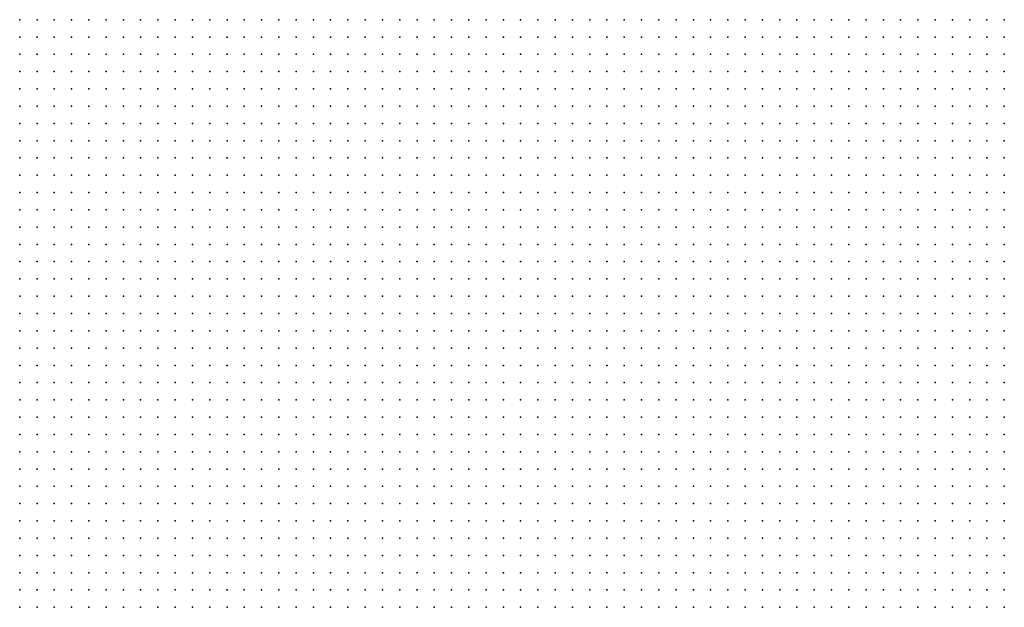
# Model space of a CAD drawing. Units: inches. Extents: x -1.33 to 1.33, y -1.17 to 1.17.
# Drawn here: x -0.12 to 0, y -0.01 to 0.06 of the extents above; entities that cross this region are included whole.
import ezdxf

# ---------------------------------------------------------------- set-up
doc = ezdxf.new("R2010")
doc.units = ezdxf.units.IN
doc.header["$MEASUREMENT"] = 0
doc.header["$PDMODE"] = 32
doc.header["$PDSIZE"] = 1e-05
for name, color, linetype in [('layer10', 10, 'Continuous'), ('layer11', 11, 'Continuous'), ('layer12', 12, 'Continuous'), ('layer13', 13, 'Continuous'), ('layer14', 14, 'Continuous'), ('layer15', 15, 'Continuous'), ('layer16', 16, 'Continuous'), ('layer17', 17, 'Continuous'), ('layer18', 18, 'Continuous'), ('layer19', 19, 'Continuous'), ('layer20', 20, 'Continuous'), ('layer21', 21, 'Continuous'), ('layer22', 22, 'Continuous'), ('layer23', 23, 'Continuous'), ('layer24', 24, 'Continuous'), ('layer25', 25, 'Continuous'), ('layer26', 26, 'Continuous'), ('layer28', 28, 'Continuous'), ('layer6', 6, 'Continuous'), ('layer7', 7, 'Continuous'), ('layer8', 8, 'Continuous'), ('layer9', 9, 'Continuous')]:
    doc.layers.add(name, color=color, linetype=linetype)

msp = doc.modelspace()

# ---------------------------------------------------------------- linework, layer by layer
at = {"layer": 'layer10', "color": 10}
for p in [(-0.0021, 0.0524), (-0.0021, 0.0504), (-0.0041, 0.0484), (-0.0021, 0.0484), (-0.0041, 0.0464), (-0.0021, 0.0464), (-0.0061, 0.0444), (-0.0041, 0.0444), (-0.0021, 0.0444), (-0.0061, 0.0424), (-0.0041, 0.0424), (-0.0021, 0.0424), (-0.0081, 0.0404), (-0.0061, 0.0404), (-0.0041, 0.0404), (-0.0021, 0.0404), (-0.0081, 0.0384), (-0.0061, 0.0384), (-0.0041, 0.0384), (-0.0021, 0.0384), (-0.0101, 0.0364), (-0.0081, 0.0364), (-0.0061, 0.0364), (-0.0041, 0.0364), (-0.0021, 0.0364), (-0.0101, 0.0344), (-0.0081, 0.0344), (-0.0061, 0.0344), (-0.0041, 0.0344), (-0.0021, 0.0344), (-0.0121, 0.0324), (-0.0101, 0.0324), (-0.0081, 0.0324), (-0.0061, 0.0324), (-0.0041, 0.0324), (-0.0021, 0.0324), (-0.0121, 0.0304), (-0.0101, 0.0304), (-0.0081, 0.0304), (-0.0061, 0.0304), (-0.0041, 0.0304), (-0.0021, 0.0304), (-0.0141, 0.0284), (-0.0121, 0.0284), (-0.0101, 0.0284), (-0.0081, 0.0284), (-0.0061, 0.0284), (-0.0041, 0.0284), (-0.0021, 0.0284), (-0.0161, 0.0264), (-0.0141, 0.0264), (-0.0121, 0.0264), (-0.0101, 0.0264), (-0.0081, 0.0264), (-0.0061, 0.0264), (-0.0041, 0.0264), (-0.0021, 0.0264), (-0.0161, 0.0244), (-0.0141, 0.0244), (-0.0121, 0.0244), (-0.0101, 0.0244), (-0.0081, 0.0244), (-0.0061, 0.0244), (-0.0041, 0.0244), (-0.0021, 0.0244), (-0.0181, 0.0224), (-0.0161, 0.0224), (-0.0141, 0.0224), (-0.0121, 0.0224), (-0.0101, 0.0224), (-0.0081, 0.0224), (-0.0061, 0.0224), (-0.0041, 0.0224), (-0.0021, 0.0224), (-0.0201, 0.0204), (-0.0181, 0.0204), (-0.0161, 0.0204), (-0.0141, 0.0204), (-0.0121, 0.0204), (-0.0101, 0.0204), (-0.0081, 0.0204), (-0.0061, 0.0204), (-0.0041, 0.0204), (-0.0021, 0.0204), (-0.0201, 0.0184), (-0.0181, 0.0184), (-0.0161, 0.0184), (-0.0141, 0.0184), (-0.0121, 0.0184), (-0.0101, 0.0184), (-0.0081, 0.0184), (-0.0061, 0.0184), (-0.0041, 0.0184), (-0.0221, 0.0164), (-0.0201, 0.0164), (-0.0181, 0.0164), (-0.0161, 0.0164), (-0.0141, 0.0164), (-0.0121, 0.0164), (-0.0101, 0.0164), (-0.0081, 0.0164), (-0.0061, 0.0164), (-0.0241, 0.0144), (-0.0221, 0.0144), (-0.0201, 0.0144), (-0.0181, 0.0144), (-0.0161, 0.0144), (-0.0141, 0.0144), (-0.0121, 0.0144), (-0.0101, 0.0144), (-0.0081, 0.0144), (-0.0261, 0.0124), (-0.0241, 0.0124), (-0.0221, 0.0124), (-0.0201, 0.0124), (-0.0181, 0.0124), (-0.0161, 0.0124), (-0.0141, 0.0124), (-0.0121, 0.0124), (-0.0281, 0.0104), (-0.0261, 0.0104), (-0.0241, 0.0104), (-0.0221, 0.0104), (-0.0201, 0.0104), (-0.0321, 0.0084), (-0.0301, 0.0084), (-0.0281, 0.0084), (-0.0261, 0.0084), (-0.0341, 0.0064), (-0.0321, 0.0064), (-0.0361, 0.0044), (-0.0341, 0.0044), (-0.0381, 0.0024), (-0.0361, 0.0024), (-0.0401, 0.0004), (-0.0381, 0.0004), (-0.0361, 0.0004), (-0.0421, -0.0016), (-0.0401, -0.0016), (-0.0381, -0.0016), (-0.0441, -0.0036), (-0.0421, -0.0036), (-0.0401, -0.0036), (-0.0381, -0.0036), (-0.0461, -0.0056), (-0.0441, -0.0056), (-0.0421, -0.0056), (-0.0401, -0.0056), (-0.0481, -0.0076), (-0.0461, -0.0076), (-0.0441, -0.0076), (-0.0421, -0.0076), (-0.0401, -0.0076), (-0.0521, -0.0096), (-0.0501, -0.0096), (-0.0481, -0.0096), (-0.0461, -0.0096), (-0.0441, -0.0096), (-0.0421, -0.0096), (-0.0541, -0.0116), (-0.0521, -0.0116), (-0.0501, -0.0116), (-0.0481, -0.0116), (-0.0461, -0.0116), (-0.0441, -0.0116), (-0.0421, -0.0116)]:
    msp.add_point(p, dxfattribs=at)
at = {"layer": 'layer11', "color": 11}
for p in [(-0.0021, 0.0184), (-0.0041, 0.0164), (-0.0021, 0.0164), (-0.0061, 0.0144), (-0.0041, 0.0144), (-0.0021, 0.0144), (-0.0101, 0.0124), (-0.0081, 0.0124), (-0.0061, 0.0124), (-0.0041, 0.0124), (-0.0181, 0.0104), (-0.0161, 0.0104), (-0.0141, 0.0104), (-0.0121, 0.0104), (-0.0101, 0.0104), (-0.0081, 0.0104), (-0.0061, 0.0104), (-0.0241, 0.0084), (-0.0221, 0.0084), (-0.0201, 0.0084), (-0.0181, 0.0084), (-0.0161, 0.0084), (-0.0141, 0.0084), (-0.0121, 0.0084), (-0.0301, 0.0064), (-0.0281, 0.0064), (-0.0261, 0.0064), (-0.0241, 0.0064), (-0.0221, 0.0064), (-0.0201, 0.0064), (-0.0181, 0.0064), (-0.0321, 0.0044), (-0.0301, 0.0044), (-0.0281, 0.0044), (-0.0261, 0.0044), (-0.0241, 0.0044), (-0.0341, 0.0024), (-0.0361, -0.0016), (-0.0361, -0.0036), (-0.0381, -0.0056), (-0.0361, -0.0056), (-0.0381, -0.0076), (-0.0361, -0.0076), (-0.0341, -0.0076), (-0.0401, -0.0096), (-0.0381, -0.0096), (-0.0361, -0.0096), (-0.0341, -0.0096), (-0.0401, -0.0116), (-0.0381, -0.0116), (-0.0361, -0.0116), (-0.0341, -0.0116)]:
    msp.add_point(p, dxfattribs=at)
at = {"layer": 'layer12', "color": 12}
for p in [(-0.0021, 0.0124), (-0.0041, 0.0104), (-0.0021, 0.0104), (-0.0101, 0.0084), (-0.0081, 0.0084), (-0.0061, 0.0084), (-0.0041, 0.0084), (-0.0021, 0.0084), (-0.0161, 0.0064), (-0.0141, 0.0064), (-0.0221, 0.0044), (-0.0201, 0.0044), (-0.0181, 0.0044), (-0.0161, 0.0044), (-0.0321, 0.0024), (-0.0261, 0.0024), (-0.0241, 0.0024), (-0.0221, 0.0024), (-0.0201, 0.0024), (-0.0181, 0.0024), (-0.0241, 0.0004), (-0.0221, 0.0004), (-0.0341, -0.0016), (-0.0341, -0.0036), (-0.0321, -0.0036), (-0.0341, -0.0056), (-0.0321, -0.0056), (-0.0321, -0.0076), (-0.0301, -0.0076), (-0.0021, -0.0076), (-0.0321, -0.0096), (-0.0301, -0.0096), (-0.0041, -0.0096), (-0.0021, -0.0096), (-0.0321, -0.0116), (-0.0061, -0.0116), (-0.0041, -0.0116), (-0.0021, -0.0116)]:
    msp.add_point(p, dxfattribs=at)
at = {"layer": 'layer13', "color": 13}
for p in [(-0.0101, 0.0064), (-0.0081, 0.0064), (-0.0061, 0.0064), (-0.0041, 0.0064), (-0.0021, 0.0064), (-0.0141, 0.0044), (-0.0281, 0.0024), (-0.0161, 0.0024), (-0.0261, 0.0004), (-0.0201, 0.0004), (-0.0181, 0.0004), (-0.0161, 0.0004), (-0.0321, -0.0016), (-0.0301, -0.0036), (-0.0301, -0.0056), (-0.0021, -0.0056), (-0.0081, -0.0076), (-0.0061, -0.0076), (-0.0041, -0.0076), (-0.0281, -0.0096), (-0.0101, -0.0096), (-0.0081, -0.0096), (-0.0061, -0.0096), (-0.0301, -0.0116), (-0.0281, -0.0116), (-0.0121, -0.0116), (-0.0101, -0.0116), (-0.0081, -0.0116)]:
    msp.add_point(p, dxfattribs=at)
at = {"layer": 'layer14', "color": 14}
for p in [(-0.0121, 0.0064), (-0.0081, 0.0044), (-0.0061, 0.0044), (-0.0021, 0.0044), (-0.0141, 0.0024), (-0.0341, 0.0004), (-0.0141, 0.0004), (-0.0241, -0.0016), (-0.0221, -0.0016), (-0.0201, -0.0016), (-0.0181, -0.0016), (-0.0161, -0.0016), (-0.0041, -0.0036), (-0.0021, -0.0036), (-0.0061, -0.0056), (-0.0041, -0.0056), (-0.0281, -0.0076), (-0.0101, -0.0076), (-0.0261, -0.0096), (-0.0121, -0.0096), (-0.0261, -0.0116), (-0.0141, -0.0116)]:
    msp.add_point(p, dxfattribs=at)
at = {"layer": 'layer15', "color": 15}
for p in [(-0.0101, 0.0044), (-0.0301, 0.0024), (-0.0281, 0.0004), (-0.0301, -0.0016), (-0.0141, -0.0016), (-0.0041, -0.0016), (-0.0281, -0.0036), (-0.0241, -0.0036), (-0.0221, -0.0036), (-0.0201, -0.0036), (-0.0061, -0.0036), (-0.0281, -0.0056), (-0.0081, -0.0056), (-0.0141, -0.0076), (-0.0121, -0.0076), (-0.0241, -0.0096), (-0.0161, -0.0096), (-0.0141, -0.0096), (-0.0241, -0.0116), (-0.0161, -0.0116)]:
    msp.add_point(p, dxfattribs=at)
at = {"layer": 'layer16', "color": 16}
for p in [(-0.0041, 0.0044), (-0.0121, 0.0024), (-0.0081, 0.0024), (-0.0061, 0.0024), (-0.0121, 0.0004), (-0.0121, -0.0016), (-0.0061, -0.0016), (-0.0021, -0.0016), (-0.0081, -0.0036), (-0.0221, -0.0056), (-0.0201, -0.0056), (-0.0261, -0.0076), (-0.0161, -0.0076), (-0.0221, -0.0116)]:
    msp.add_point(p, dxfattribs=at)
at = {"layer": 'layer17', "color": 17}
for p in [(-0.0121, 0.0044), (-0.0021, 0.0024), (-0.0281, -0.0016), (-0.0081, -0.0016), (-0.0161, -0.0036), (-0.0141, -0.0036), (-0.0141, -0.0056), (-0.0241, -0.0076), (-0.0181, -0.0096)]:
    msp.add_point(p, dxfattribs=at)
at = {"layer": 'layer18', "color": 18}
for p in [(-0.0101, 0.0024), (-0.0021, 0.0004), (-0.0261, -0.0036), (-0.0181, -0.0036), (-0.0101, -0.0036), (-0.0121, -0.0056), (-0.0181, -0.0076), (-0.0221, -0.0096), (-0.0181, -0.0116)]:
    msp.add_point(p, dxfattribs=at)
at = {"layer": 'layer19', "color": 19}
for p in [(-0.0041, 0.0004), (-0.0121, -0.0036), (-0.0181, -0.0056), (-0.0161, -0.0056)]:
    msp.add_point(p, dxfattribs=at)
at = {"layer": 'layer20', "color": 20}
msp.add_point((-0.0301, 0.0004), dxfattribs=at)
at = {"layer": 'layer21', "color": 21}
for p in [(-0.0321, 0.0004), (-0.0101, -0.0016)]:
    msp.add_point(p, dxfattribs=at)
at = {"layer": 'layer22', "color": 22}
for p in [(-0.0041, 0.0024), (-0.0101, -0.0056), (-0.0201, -0.0076), (-0.0201, -0.0116)]:
    msp.add_point(p, dxfattribs=at)
at = {"layer": 'layer23', "color": 23}
for p in [(-0.0101, 0.0004), (-0.0081, 0.0004), (-0.0201, -0.0096)]:
    msp.add_point(p, dxfattribs=at)
at = {"layer": 'layer24', "color": 24}
for p in [(-0.0061, 0.0004), (-0.0221, -0.0076)]:
    msp.add_point(p, dxfattribs=at)
at = {"layer": 'layer25', "color": 25}
msp.add_point((-0.0261, -0.0016), dxfattribs=at)
at = {"layer": 'layer26', "color": 26}
msp.add_point((-0.0241, -0.0056), dxfattribs=at)
at = {"layer": 'layer28', "color": 28}
msp.add_point((-0.0261, -0.0056), dxfattribs=at)
at = {"layer": 'layer6', "color": 6}
for p in [(-0.1161, 0.0564), (-0.1141, 0.0564), (-0.1121, 0.0564), (-0.1101, 0.0564), (-0.1081, 0.0564), (-0.1061, 0.0564), (-0.1041, 0.0564), (-0.1021, 0.0564), (-0.1001, 0.0564), (-0.0981, 0.0564), (-0.0961, 0.0564), (-0.0941, 0.0564), (-0.0921, 0.0564), (-0.0901, 0.0564), (-0.0881, 0.0564), (-0.0861, 0.0564), (-0.0841, 0.0564), (-0.1161, 0.0544), (-0.1141, 0.0544), (-0.1121, 0.0544), (-0.1101, 0.0544), (-0.1081, 0.0544), (-0.1061, 0.0544), (-0.1041, 0.0544), (-0.1021, 0.0544), (-0.1001, 0.0544), (-0.0981, 0.0544), (-0.0961, 0.0544), (-0.0941, 0.0544), (-0.0921, 0.0544), (-0.0901, 0.0544), (-0.0881, 0.0544), (-0.0861, 0.0544), (-0.0841, 0.0544), (-0.1161, 0.0524), (-0.1141, 0.0524), (-0.1121, 0.0524), (-0.1101, 0.0524), (-0.1081, 0.0524), (-0.1061, 0.0524), (-0.1041, 0.0524), (-0.1021, 0.0524), (-0.1001, 0.0524), (-0.0981, 0.0524), (-0.0961, 0.0524), (-0.0941, 0.0524), (-0.0921, 0.0524), (-0.0901, 0.0524), (-0.0881, 0.0524), (-0.0861, 0.0524), (-0.0841, 0.0524), (-0.1161, 0.0504), (-0.1141, 0.0504), (-0.1121, 0.0504), (-0.1101, 0.0504), (-0.1081, 0.0504), (-0.1061, 0.0504), (-0.1041, 0.0504), (-0.1021, 0.0504), (-0.1001, 0.0504), (-0.0981, 0.0504), (-0.0961, 0.0504), (-0.0941, 0.0504), (-0.0921, 0.0504), (-0.0901, 0.0504), (-0.0881, 0.0504), (-0.0861, 0.0504), (-0.0841, 0.0504), (-0.1161, 0.0484), (-0.1141, 0.0484), (-0.1121, 0.0484), (-0.1101, 0.0484), (-0.1081, 0.0484), (-0.1061, 0.0484), (-0.1041, 0.0484), (-0.1021, 0.0484), (-0.1001, 0.0484), (-0.0981, 0.0484), (-0.0961, 0.0484), (-0.0941, 0.0484), (-0.0921, 0.0484), (-0.0901, 0.0484), (-0.0881, 0.0484), (-0.0861, 0.0484), (-0.0841, 0.0484), (-0.1161, 0.0464), (-0.1141, 0.0464), (-0.1121, 0.0464), (-0.1101, 0.0464), (-0.1081, 0.0464), (-0.1061, 0.0464), (-0.1041, 0.0464), (-0.1021, 0.0464), (-0.1001, 0.0464), (-0.0981, 0.0464), (-0.0961, 0.0464), (-0.0941, 0.0464), (-0.0921, 0.0464), (-0.0901, 0.0464), (-0.0881, 0.0464), (-0.0861, 0.0464), (-0.0841, 0.0464), (-0.1161, 0.0444), (-0.1141, 0.0444), (-0.1121, 0.0444), (-0.1101, 0.0444), (-0.1081, 0.0444), (-0.1061, 0.0444), (-0.1041, 0.0444), (-0.1021, 0.0444), (-0.1001, 0.0444), (-0.0981, 0.0444), (-0.0961, 0.0444), (-0.0941, 0.0444), (-0.0921, 0.0444), (-0.0901, 0.0444), (-0.0881, 0.0444), (-0.0861, 0.0444), (-0.0841, 0.0444), (-0.1161, 0.0424), (-0.1141, 0.0424), (-0.1121, 0.0424), (-0.1101, 0.0424), (-0.1081, 0.0424), (-0.1061, 0.0424), (-0.1041, 0.0424), (-0.1021, 0.0424), (-0.1001, 0.0424), (-0.0981, 0.0424), (-0.0961, 0.0424), (-0.0941, 0.0424), (-0.0921, 0.0424), (-0.0901, 0.0424), (-0.0881, 0.0424), (-0.0861, 0.0424), (-0.0841, 0.0424), (-0.1161, 0.0404), (-0.1141, 0.0404), (-0.1121, 0.0404), (-0.1101, 0.0404), (-0.1081, 0.0404), (-0.1061, 0.0404), (-0.1041, 0.0404), (-0.1021, 0.0404), (-0.1001, 0.0404), (-0.0981, 0.0404), (-0.0961, 0.0404), (-0.0941, 0.0404), (-0.0921, 0.0404), (-0.0901, 0.0404), (-0.0881, 0.0404), (-0.0861, 0.0404), (-0.0841, 0.0404), (-0.1161, 0.0384), (-0.1141, 0.0384), (-0.1121, 0.0384), (-0.1101, 0.0384), (-0.1081, 0.0384), (-0.1061, 0.0384), (-0.1041, 0.0384), (-0.1021, 0.0384), (-0.1001, 0.0384), (-0.0981, 0.0384), (-0.0961, 0.0384), (-0.0941, 0.0384), (-0.0921, 0.0384), (-0.0901, 0.0384), (-0.0881, 0.0384), (-0.0861, 0.0384), (-0.0841, 0.0384), (-0.1161, 0.0364), (-0.1141, 0.0364), (-0.1121, 0.0364), (-0.1101, 0.0364), (-0.1081, 0.0364), (-0.1061, 0.0364), (-0.1041, 0.0364), (-0.1021, 0.0364), (-0.1001, 0.0364), (-0.0981, 0.0364), (-0.0961, 0.0364), (-0.0941, 0.0364), (-0.0921, 0.0364), (-0.0901, 0.0364), (-0.0881, 0.0364), (-0.0861, 0.0364), (-0.0841, 0.0364), (-0.1161, 0.0344), (-0.1141, 0.0344), (-0.1121, 0.0344), (-0.1101, 0.0344), (-0.1081, 0.0344), (-0.1061, 0.0344), (-0.1041, 0.0344), (-0.1021, 0.0344), (-0.1001, 0.0344), (-0.0981, 0.0344), (-0.0961, 0.0344), (-0.0941, 0.0344), (-0.0921, 0.0344), (-0.0901, 0.0344), (-0.0881, 0.0344), (-0.0861, 0.0344), (-0.0841, 0.0344), (-0.1161, 0.0324), (-0.1141, 0.0324), (-0.1121, 0.0324), (-0.1101, 0.0324), (-0.1081, 0.0324), (-0.1061, 0.0324), (-0.1041, 0.0324), (-0.1021, 0.0324), (-0.1001, 0.0324), (-0.0981, 0.0324), (-0.0961, 0.0324), (-0.0941, 0.0324), (-0.0921, 0.0324), (-0.0901, 0.0324), (-0.0881, 0.0324), (-0.0861, 0.0324), (-0.1161, 0.0304), (-0.1141, 0.0304), (-0.1121, 0.0304), (-0.1101, 0.0304), (-0.1081, 0.0304), (-0.1061, 0.0304), (-0.1041, 0.0304), (-0.1021, 0.0304), (-0.1001, 0.0304), (-0.0981, 0.0304), (-0.0961, 0.0304), (-0.0941, 0.0304), (-0.0921, 0.0304), (-0.0901, 0.0304), (-0.0881, 0.0304), (-0.0861, 0.0304), (-0.1161, 0.0284), (-0.1141, 0.0284), (-0.1121, 0.0284), (-0.1101, 0.0284), (-0.1081, 0.0284), (-0.1061, 0.0284), (-0.1041, 0.0284), (-0.1021, 0.0284), (-0.1001, 0.0284), (-0.0981, 0.0284), (-0.0961, 0.0284), (-0.0941, 0.0284), (-0.0921, 0.0284), (-0.0901, 0.0284), (-0.0881, 0.0284), (-0.0861, 0.0284), (-0.1161, 0.0264), (-0.1141, 0.0264), (-0.1121, 0.0264), (-0.1101, 0.0264), (-0.1081, 0.0264), (-0.1061, 0.0264), (-0.1041, 0.0264), (-0.1021, 0.0264), (-0.1001, 0.0264), (-0.0981, 0.0264), (-0.0961, 0.0264), (-0.0941, 0.0264), (-0.0921, 0.0264), (-0.0901, 0.0264), (-0.0881, 0.0264), (-0.0861, 0.0264), (-0.1161, 0.0244), (-0.1141, 0.0244), (-0.1121, 0.0244), (-0.1101, 0.0244), (-0.1081, 0.0244), (-0.1061, 0.0244), (-0.1041, 0.0244), (-0.1021, 0.0244), (-0.1001, 0.0244), (-0.0981, 0.0244), (-0.0961, 0.0244), (-0.0941, 0.0244), (-0.0921, 0.0244), (-0.0901, 0.0244), (-0.0881, 0.0244), (-0.1161, 0.0224), (-0.1141, 0.0224), (-0.1121, 0.0224), (-0.1101, 0.0224), (-0.1081, 0.0224), (-0.1061, 0.0224), (-0.1041, 0.0224), (-0.1021, 0.0224), (-0.1001, 0.0224), (-0.0981, 0.0224), (-0.0961, 0.0224), (-0.0941, 0.0224), (-0.0921, 0.0224), (-0.0901, 0.0224), (-0.0881, 0.0224), (-0.1161, 0.0204), (-0.1141, 0.0204), (-0.1121, 0.0204), (-0.1101, 0.0204), (-0.1081, 0.0204), (-0.1061, 0.0204), (-0.1041, 0.0204), (-0.1021, 0.0204), (-0.1001, 0.0204), (-0.0981, 0.0204), (-0.0961, 0.0204), (-0.0941, 0.0204), (-0.0921, 0.0204), (-0.0901, 0.0204), (-0.0881, 0.0204), (-0.1161, 0.0184), (-0.1141, 0.0184), (-0.1121, 0.0184), (-0.1101, 0.0184), (-0.1081, 0.0184), (-0.1061, 0.0184), (-0.1041, 0.0184), (-0.1021, 0.0184), (-0.1001, 0.0184), (-0.0981, 0.0184), (-0.0961, 0.0184), (-0.0941, 0.0184), (-0.0921, 0.0184), (-0.0901, 0.0184), (-0.0881, 0.0184), (-0.1161, 0.0164), (-0.1141, 0.0164), (-0.1121, 0.0164), (-0.1101, 0.0164), (-0.1081, 0.0164), (-0.1061, 0.0164), (-0.1041, 0.0164), (-0.1021, 0.0164), (-0.1001, 0.0164), (-0.0981, 0.0164), (-0.0961, 0.0164), (-0.0941, 0.0164), (-0.0921, 0.0164), (-0.0901, 0.0164), (-0.1161, 0.0144), (-0.1141, 0.0144), (-0.1121, 0.0144), (-0.1101, 0.0144), (-0.1081, 0.0144), (-0.1061, 0.0144), (-0.1041, 0.0144), (-0.1021, 0.0144), (-0.1001, 0.0144), (-0.0981, 0.0144), (-0.0961, 0.0144), (-0.0941, 0.0144), (-0.0921, 0.0144), (-0.0901, 0.0144), (-0.1161, 0.0124), (-0.1141, 0.0124), (-0.1121, 0.0124), (-0.1101, 0.0124), (-0.1081, 0.0124), (-0.1061, 0.0124), (-0.1041, 0.0124), (-0.1021, 0.0124), (-0.1001, 0.0124), (-0.0981, 0.0124), (-0.0961, 0.0124), (-0.0941, 0.0124), (-0.0921, 0.0124), (-0.0901, 0.0124), (-0.1161, 0.0104), (-0.1141, 0.0104), (-0.1121, 0.0104), (-0.1101, 0.0104), (-0.1081, 0.0104), (-0.1061, 0.0104), (-0.1041, 0.0104), (-0.1021, 0.0104), (-0.1001, 0.0104), (-0.0981, 0.0104), (-0.0961, 0.0104), (-0.0941, 0.0104), (-0.0921, 0.0104), (-0.1161, 0.0084), (-0.1141, 0.0084), (-0.1121, 0.0084), (-0.1101, 0.0084), (-0.1081, 0.0084), (-0.1061, 0.0084), (-0.1041, 0.0084), (-0.1021, 0.0084), (-0.1001, 0.0084), (-0.0981, 0.0084), (-0.0961, 0.0084), (-0.0941, 0.0084), (-0.0921, 0.0084), (-0.1161, 0.0064), (-0.1141, 0.0064), (-0.1121, 0.0064), (-0.1101, 0.0064), (-0.1081, 0.0064), (-0.1061, 0.0064), (-0.1041, 0.0064), (-0.1021, 0.0064), (-0.1001, 0.0064), (-0.0981, 0.0064), (-0.0961, 0.0064), (-0.0941, 0.0064), (-0.1161, 0.0044), (-0.1141, 0.0044), (-0.1121, 0.0044), (-0.1101, 0.0044), (-0.1081, 0.0044), (-0.1061, 0.0044), (-0.1041, 0.0044), (-0.1021, 0.0044), (-0.1001, 0.0044), (-0.0981, 0.0044), (-0.0961, 0.0044), (-0.0941, 0.0044), (-0.1161, 0.0024), (-0.1141, 0.0024), (-0.1121, 0.0024), (-0.1101, 0.0024), (-0.1081, 0.0024), (-0.1061, 0.0024), (-0.1041, 0.0024), (-0.1021, 0.0024), (-0.1001, 0.0024), (-0.0981, 0.0024), (-0.0961, 0.0024), (-0.1161, 0.0004), (-0.1141, 0.0004), (-0.1121, 0.0004), (-0.1101, 0.0004), (-0.1081, 0.0004), (-0.1061, 0.0004), (-0.1041, 0.0004), (-0.1021, 0.0004), (-0.1001, 0.0004), (-0.0981, 0.0004), (-0.0961, 0.0004), (-0.1161, -0.0016), (-0.1141, -0.0016), (-0.1121, -0.0016), (-0.1101, -0.0016), (-0.1081, -0.0016), (-0.1061, -0.0016), (-0.1041, -0.0016), (-0.1021, -0.0016), (-0.1001, -0.0016), (-0.0981, -0.0016), (-0.1161, -0.0036), (-0.1141, -0.0036), (-0.1121, -0.0036), (-0.1101, -0.0036), (-0.1081, -0.0036), (-0.1061, -0.0036), (-0.1041, -0.0036), (-0.1021, -0.0036), (-0.1001, -0.0036), (-0.0981, -0.0036), (-0.1161, -0.0056), (-0.1141, -0.0056), (-0.1121, -0.0056), (-0.1101, -0.0056), (-0.1081, -0.0056), (-0.1061, -0.0056), (-0.1041, -0.0056), (-0.1021, -0.0056), (-0.1001, -0.0056), (-0.1161, -0.0076), (-0.1141, -0.0076), (-0.1121, -0.0076), (-0.1101, -0.0076), (-0.1081, -0.0076), (-0.1061, -0.0076), (-0.1041, -0.0076), (-0.1021, -0.0076), (-0.1001, -0.0076), (-0.1161, -0.0096), (-0.1141, -0.0096), (-0.1121, -0.0096), (-0.1101, -0.0096), (-0.1081, -0.0096), (-0.1061, -0.0096), (-0.1041, -0.0096), (-0.1021, -0.0096), (-0.1161, -0.0116), (-0.1141, -0.0116), (-0.1121, -0.0116), (-0.1101, -0.0116), (-0.1081, -0.0116), (-0.1061, -0.0116), (-0.1041, -0.0116)]:
    msp.add_point(p, dxfattribs=at)
at = {"layer": 'layer7', "color": 7}
for p in [(-0.0821, 0.0564), (-0.0801, 0.0564), (-0.0781, 0.0564), (-0.0761, 0.0564), (-0.0741, 0.0564), (-0.0721, 0.0564), (-0.0701, 0.0564), (-0.0681, 0.0564), (-0.0661, 0.0564), (-0.0641, 0.0564), (-0.0621, 0.0564), (-0.0601, 0.0564), (-0.0581, 0.0564), (-0.0821, 0.0544), (-0.0801, 0.0544), (-0.0781, 0.0544), (-0.0761, 0.0544), (-0.0741, 0.0544), (-0.0721, 0.0544), (-0.0701, 0.0544), (-0.0681, 0.0544), (-0.0661, 0.0544), (-0.0641, 0.0544), (-0.0621, 0.0544), (-0.0601, 0.0544), (-0.0821, 0.0524), (-0.0801, 0.0524), (-0.0781, 0.0524), (-0.0761, 0.0524), (-0.0741, 0.0524), (-0.0721, 0.0524), (-0.0701, 0.0524), (-0.0681, 0.0524), (-0.0661, 0.0524), (-0.0641, 0.0524), (-0.0621, 0.0524), (-0.0601, 0.0524), (-0.0821, 0.0504), (-0.0801, 0.0504), (-0.0781, 0.0504), (-0.0761, 0.0504), (-0.0741, 0.0504), (-0.0721, 0.0504), (-0.0701, 0.0504), (-0.0681, 0.0504), (-0.0661, 0.0504), (-0.0641, 0.0504), (-0.0621, 0.0504), (-0.0601, 0.0504), (-0.0821, 0.0484), (-0.0801, 0.0484), (-0.0781, 0.0484), (-0.0761, 0.0484), (-0.0741, 0.0484), (-0.0721, 0.0484), (-0.0701, 0.0484), (-0.0681, 0.0484), (-0.0661, 0.0484), (-0.0641, 0.0484), (-0.0621, 0.0484), (-0.0601, 0.0484), (-0.0821, 0.0464), (-0.0801, 0.0464), (-0.0781, 0.0464), (-0.0761, 0.0464), (-0.0741, 0.0464), (-0.0721, 0.0464), (-0.0701, 0.0464), (-0.0681, 0.0464), (-0.0661, 0.0464), (-0.0641, 0.0464), (-0.0621, 0.0464), (-0.0601, 0.0464), (-0.0821, 0.0444), (-0.0801, 0.0444), (-0.0781, 0.0444), (-0.0761, 0.0444), (-0.0741, 0.0444), (-0.0721, 0.0444), (-0.0701, 0.0444), (-0.0681, 0.0444), (-0.0661, 0.0444), (-0.0641, 0.0444), (-0.0621, 0.0444), (-0.0601, 0.0444), (-0.0821, 0.0424), (-0.0801, 0.0424), (-0.0781, 0.0424), (-0.0761, 0.0424), (-0.0741, 0.0424), (-0.0721, 0.0424), (-0.0701, 0.0424), (-0.0681, 0.0424), (-0.0661, 0.0424), (-0.0641, 0.0424), (-0.0621, 0.0424), (-0.0601, 0.0424), (-0.0821, 0.0404), (-0.0801, 0.0404), (-0.0781, 0.0404), (-0.0761, 0.0404), (-0.0741, 0.0404), (-0.0721, 0.0404), (-0.0701, 0.0404), (-0.0681, 0.0404), (-0.0661, 0.0404), (-0.0641, 0.0404), (-0.0621, 0.0404), (-0.0601, 0.0404), (-0.0821, 0.0384), (-0.0801, 0.0384), (-0.0781, 0.0384), (-0.0761, 0.0384), (-0.0741, 0.0384), (-0.0721, 0.0384), (-0.0701, 0.0384), (-0.0681, 0.0384), (-0.0661, 0.0384), (-0.0641, 0.0384), (-0.0621, 0.0384), (-0.0821, 0.0364), (-0.0801, 0.0364), (-0.0781, 0.0364), (-0.0761, 0.0364), (-0.0741, 0.0364), (-0.0721, 0.0364), (-0.0701, 0.0364), (-0.0681, 0.0364), (-0.0661, 0.0364), (-0.0641, 0.0364), (-0.0621, 0.0364), (-0.0821, 0.0344), (-0.0801, 0.0344), (-0.0781, 0.0344), (-0.0761, 0.0344), (-0.0741, 0.0344), (-0.0721, 0.0344), (-0.0701, 0.0344), (-0.0681, 0.0344), (-0.0661, 0.0344), (-0.0641, 0.0344), (-0.0621, 0.0344), (-0.0841, 0.0324), (-0.0821, 0.0324), (-0.0801, 0.0324), (-0.0781, 0.0324), (-0.0761, 0.0324), (-0.0741, 0.0324), (-0.0721, 0.0324), (-0.0701, 0.0324), (-0.0681, 0.0324), (-0.0661, 0.0324), (-0.0641, 0.0324), (-0.0621, 0.0324), (-0.0841, 0.0304), (-0.0821, 0.0304), (-0.0801, 0.0304), (-0.0781, 0.0304), (-0.0761, 0.0304), (-0.0741, 0.0304), (-0.0721, 0.0304), (-0.0701, 0.0304), (-0.0681, 0.0304), (-0.0661, 0.0304), (-0.0641, 0.0304), (-0.0621, 0.0304), (-0.0841, 0.0284), (-0.0821, 0.0284), (-0.0801, 0.0284), (-0.0781, 0.0284), (-0.0761, 0.0284), (-0.0741, 0.0284), (-0.0721, 0.0284), (-0.0701, 0.0284), (-0.0681, 0.0284), (-0.0661, 0.0284), (-0.0641, 0.0284), (-0.0841, 0.0264), (-0.0821, 0.0264), (-0.0801, 0.0264), (-0.0781, 0.0264), (-0.0761, 0.0264), (-0.0741, 0.0264), (-0.0721, 0.0264), (-0.0701, 0.0264), (-0.0681, 0.0264), (-0.0661, 0.0264), (-0.0641, 0.0264), (-0.0861, 0.0244), (-0.0841, 0.0244), (-0.0821, 0.0244), (-0.0801, 0.0244), (-0.0781, 0.0244), (-0.0761, 0.0244), (-0.0741, 0.0244), (-0.0721, 0.0244), (-0.0701, 0.0244), (-0.0681, 0.0244), (-0.0661, 0.0244), (-0.0641, 0.0244), (-0.0861, 0.0224), (-0.0841, 0.0224), (-0.0821, 0.0224), (-0.0801, 0.0224), (-0.0781, 0.0224), (-0.0761, 0.0224), (-0.0741, 0.0224), (-0.0721, 0.0224), (-0.0701, 0.0224), (-0.0681, 0.0224), (-0.0661, 0.0224), (-0.0861, 0.0204), (-0.0841, 0.0204), (-0.0821, 0.0204), (-0.0801, 0.0204), (-0.0781, 0.0204), (-0.0761, 0.0204), (-0.0741, 0.0204), (-0.0721, 0.0204), (-0.0701, 0.0204), (-0.0681, 0.0204), (-0.0661, 0.0204), (-0.0861, 0.0184), (-0.0841, 0.0184), (-0.0821, 0.0184), (-0.0801, 0.0184), (-0.0781, 0.0184), (-0.0761, 0.0184), (-0.0741, 0.0184), (-0.0721, 0.0184), (-0.0701, 0.0184), (-0.0681, 0.0184), (-0.0661, 0.0184), (-0.0881, 0.0164), (-0.0861, 0.0164), (-0.0841, 0.0164), (-0.0821, 0.0164), (-0.0801, 0.0164), (-0.0781, 0.0164), (-0.0761, 0.0164), (-0.0741, 0.0164), (-0.0721, 0.0164), (-0.0701, 0.0164), (-0.0681, 0.0164), (-0.0881, 0.0144), (-0.0861, 0.0144), (-0.0841, 0.0144), (-0.0821, 0.0144), (-0.0801, 0.0144), (-0.0781, 0.0144), (-0.0761, 0.0144), (-0.0741, 0.0144), (-0.0721, 0.0144), (-0.0701, 0.0144), (-0.0681, 0.0144), (-0.0881, 0.0124), (-0.0861, 0.0124), (-0.0841, 0.0124), (-0.0821, 0.0124), (-0.0801, 0.0124), (-0.0781, 0.0124), (-0.0761, 0.0124), (-0.0741, 0.0124), (-0.0721, 0.0124), (-0.0701, 0.0124), (-0.0681, 0.0124), (-0.0901, 0.0104), (-0.0881, 0.0104), (-0.0861, 0.0104), (-0.0841, 0.0104), (-0.0821, 0.0104), (-0.0801, 0.0104), (-0.0781, 0.0104), (-0.0761, 0.0104), (-0.0741, 0.0104), (-0.0721, 0.0104), (-0.0701, 0.0104), (-0.0901, 0.0084), (-0.0881, 0.0084), (-0.0861, 0.0084), (-0.0841, 0.0084), (-0.0821, 0.0084), (-0.0801, 0.0084), (-0.0781, 0.0084), (-0.0761, 0.0084), (-0.0741, 0.0084), (-0.0721, 0.0084), (-0.0701, 0.0084), (-0.0921, 0.0064), (-0.0901, 0.0064), (-0.0881, 0.0064), (-0.0861, 0.0064), (-0.0841, 0.0064), (-0.0821, 0.0064), (-0.0801, 0.0064), (-0.0781, 0.0064), (-0.0761, 0.0064), (-0.0741, 0.0064), (-0.0721, 0.0064), (-0.0701, 0.0064), (-0.0921, 0.0044), (-0.0901, 0.0044), (-0.0881, 0.0044), (-0.0861, 0.0044), (-0.0841, 0.0044), (-0.0821, 0.0044), (-0.0801, 0.0044), (-0.0781, 0.0044), (-0.0761, 0.0044), (-0.0741, 0.0044), (-0.0721, 0.0044), (-0.0941, 0.0024), (-0.0921, 0.0024), (-0.0901, 0.0024), (-0.0881, 0.0024), (-0.0861, 0.0024), (-0.0841, 0.0024), (-0.0821, 0.0024), (-0.0801, 0.0024), (-0.0781, 0.0024), (-0.0761, 0.0024), (-0.0741, 0.0024), (-0.0721, 0.0024), (-0.0941, 0.0004), (-0.0921, 0.0004), (-0.0901, 0.0004), (-0.0881, 0.0004), (-0.0861, 0.0004), (-0.0841, 0.0004), (-0.0821, 0.0004), (-0.0801, 0.0004), (-0.0781, 0.0004), (-0.0761, 0.0004), (-0.0741, 0.0004), (-0.0961, -0.0016), (-0.0941, -0.0016), (-0.0921, -0.0016), (-0.0901, -0.0016), (-0.0881, -0.0016), (-0.0861, -0.0016), (-0.0841, -0.0016), (-0.0821, -0.0016), (-0.0801, -0.0016), (-0.0781, -0.0016), (-0.0761, -0.0016), (-0.0741, -0.0016), (-0.0961, -0.0036), (-0.0941, -0.0036), (-0.0921, -0.0036), (-0.0901, -0.0036), (-0.0881, -0.0036), (-0.0861, -0.0036), (-0.0841, -0.0036), (-0.0821, -0.0036), (-0.0801, -0.0036), (-0.0781, -0.0036), (-0.0761, -0.0036), (-0.0981, -0.0056), (-0.0961, -0.0056), (-0.0941, -0.0056), (-0.0921, -0.0056), (-0.0901, -0.0056), (-0.0881, -0.0056), (-0.0861, -0.0056), (-0.0841, -0.0056), (-0.0821, -0.0056), (-0.0801, -0.0056), (-0.0781, -0.0056), (-0.0761, -0.0056), (-0.0981, -0.0076), (-0.0961, -0.0076), (-0.0941, -0.0076), (-0.0921, -0.0076), (-0.0901, -0.0076), (-0.0881, -0.0076), (-0.0861, -0.0076), (-0.0841, -0.0076), (-0.0821, -0.0076), (-0.0801, -0.0076), (-0.0781, -0.0076), (-0.1001, -0.0096), (-0.0981, -0.0096), (-0.0961, -0.0096), (-0.0941, -0.0096), (-0.0921, -0.0096), (-0.0901, -0.0096), (-0.0881, -0.0096), (-0.0861, -0.0096), (-0.0841, -0.0096), (-0.0821, -0.0096), (-0.0801, -0.0096), (-0.0781, -0.0096), (-0.1021, -0.0116), (-0.1001, -0.0116), (-0.0981, -0.0116), (-0.0961, -0.0116), (-0.0941, -0.0116), (-0.0921, -0.0116), (-0.0901, -0.0116), (-0.0881, -0.0116), (-0.0861, -0.0116), (-0.0841, -0.0116), (-0.0821, -0.0116), (-0.0801, -0.0116)]:
    msp.add_point(p, dxfattribs=at)
at = {"layer": 'layer8', "color": 8}
for p in [(-0.0561, 0.0564), (-0.0541, 0.0564), (-0.0521, 0.0564), (-0.0501, 0.0564), (-0.0481, 0.0564), (-0.0461, 0.0564), (-0.0441, 0.0564), (-0.0421, 0.0564), (-0.0401, 0.0564), (-0.0381, 0.0564), (-0.0361, 0.0564), (-0.0341, 0.0564), (-0.0321, 0.0564), (-0.0301, 0.0564), (-0.0281, 0.0564), (-0.0261, 0.0564), (-0.0241, 0.0564), (-0.0221, 0.0564), (-0.0201, 0.0564), (-0.0581, 0.0544), (-0.0561, 0.0544), (-0.0541, 0.0544), (-0.0521, 0.0544), (-0.0501, 0.0544), (-0.0481, 0.0544), (-0.0461, 0.0544), (-0.0441, 0.0544), (-0.0421, 0.0544), (-0.0401, 0.0544), (-0.0381, 0.0544), (-0.0361, 0.0544), (-0.0341, 0.0544), (-0.0321, 0.0544), (-0.0301, 0.0544), (-0.0281, 0.0544), (-0.0261, 0.0544), (-0.0241, 0.0544), (-0.0221, 0.0544), (-0.0201, 0.0544), (-0.0581, 0.0524), (-0.0561, 0.0524), (-0.0541, 0.0524), (-0.0521, 0.0524), (-0.0501, 0.0524), (-0.0481, 0.0524), (-0.0461, 0.0524), (-0.0441, 0.0524), (-0.0421, 0.0524), (-0.0401, 0.0524), (-0.0381, 0.0524), (-0.0361, 0.0524), (-0.0341, 0.0524), (-0.0321, 0.0524), (-0.0301, 0.0524), (-0.0281, 0.0524), (-0.0261, 0.0524), (-0.0241, 0.0524), (-0.0221, 0.0524), (-0.0201, 0.0524), (-0.0581, 0.0504), (-0.0561, 0.0504), (-0.0541, 0.0504), (-0.0521, 0.0504), (-0.0501, 0.0504), (-0.0481, 0.0504), (-0.0461, 0.0504), (-0.0441, 0.0504), (-0.0421, 0.0504), (-0.0401, 0.0504), (-0.0381, 0.0504), (-0.0361, 0.0504), (-0.0341, 0.0504), (-0.0321, 0.0504), (-0.0301, 0.0504), (-0.0281, 0.0504), (-0.0261, 0.0504), (-0.0241, 0.0504), (-0.0221, 0.0504), (-0.0201, 0.0504), (-0.0581, 0.0484), (-0.0561, 0.0484), (-0.0541, 0.0484), (-0.0521, 0.0484), (-0.0501, 0.0484), (-0.0481, 0.0484), (-0.0461, 0.0484), (-0.0441, 0.0484), (-0.0421, 0.0484), (-0.0401, 0.0484), (-0.0381, 0.0484), (-0.0361, 0.0484), (-0.0341, 0.0484), (-0.0321, 0.0484), (-0.0301, 0.0484), (-0.0281, 0.0484), (-0.0261, 0.0484), (-0.0241, 0.0484), (-0.0221, 0.0484), (-0.0201, 0.0484), (-0.0581, 0.0464), (-0.0561, 0.0464), (-0.0541, 0.0464), (-0.0521, 0.0464), (-0.0501, 0.0464), (-0.0481, 0.0464), (-0.0461, 0.0464), (-0.0441, 0.0464), (-0.0421, 0.0464), (-0.0401, 0.0464), (-0.0381, 0.0464), (-0.0361, 0.0464), (-0.0341, 0.0464), (-0.0321, 0.0464), (-0.0301, 0.0464), (-0.0281, 0.0464), (-0.0261, 0.0464), (-0.0241, 0.0464), (-0.0221, 0.0464), (-0.0201, 0.0464), (-0.0581, 0.0444), (-0.0561, 0.0444), (-0.0541, 0.0444), (-0.0521, 0.0444), (-0.0501, 0.0444), (-0.0481, 0.0444), (-0.0461, 0.0444), (-0.0441, 0.0444), (-0.0421, 0.0444), (-0.0401, 0.0444), (-0.0381, 0.0444), (-0.0361, 0.0444), (-0.0341, 0.0444), (-0.0321, 0.0444), (-0.0301, 0.0444), (-0.0281, 0.0444), (-0.0261, 0.0444), (-0.0241, 0.0444), (-0.0221, 0.0444), (-0.0581, 0.0424), (-0.0561, 0.0424), (-0.0541, 0.0424), (-0.0521, 0.0424), (-0.0501, 0.0424), (-0.0481, 0.0424), (-0.0461, 0.0424), (-0.0441, 0.0424), (-0.0421, 0.0424), (-0.0401, 0.0424), (-0.0381, 0.0424), (-0.0361, 0.0424), (-0.0341, 0.0424), (-0.0321, 0.0424), (-0.0301, 0.0424), (-0.0281, 0.0424), (-0.0261, 0.0424), (-0.0241, 0.0424), (-0.0221, 0.0424), (-0.0581, 0.0404), (-0.0561, 0.0404), (-0.0541, 0.0404), (-0.0521, 0.0404), (-0.0501, 0.0404), (-0.0481, 0.0404), (-0.0461, 0.0404), (-0.0441, 0.0404), (-0.0421, 0.0404), (-0.0401, 0.0404), (-0.0381, 0.0404), (-0.0361, 0.0404), (-0.0341, 0.0404), (-0.0321, 0.0404), (-0.0301, 0.0404), (-0.0281, 0.0404), (-0.0261, 0.0404), (-0.0241, 0.0404), (-0.0221, 0.0404), (-0.0601, 0.0384), (-0.0581, 0.0384), (-0.0561, 0.0384), (-0.0541, 0.0384), (-0.0521, 0.0384), (-0.0501, 0.0384), (-0.0481, 0.0384), (-0.0461, 0.0384), (-0.0441, 0.0384), (-0.0421, 0.0384), (-0.0401, 0.0384), (-0.0381, 0.0384), (-0.0361, 0.0384), (-0.0341, 0.0384), (-0.0321, 0.0384), (-0.0301, 0.0384), (-0.0281, 0.0384), (-0.0261, 0.0384), (-0.0241, 0.0384), (-0.0221, 0.0384), (-0.0601, 0.0364), (-0.0581, 0.0364), (-0.0561, 0.0364), (-0.0541, 0.0364), (-0.0521, 0.0364), (-0.0501, 0.0364), (-0.0481, 0.0364), (-0.0461, 0.0364), (-0.0441, 0.0364), (-0.0421, 0.0364), (-0.0401, 0.0364), (-0.0381, 0.0364), (-0.0361, 0.0364), (-0.0341, 0.0364), (-0.0321, 0.0364), (-0.0301, 0.0364), (-0.0281, 0.0364), (-0.0261, 0.0364), (-0.0241, 0.0364), (-0.0601, 0.0344), (-0.0581, 0.0344), (-0.0561, 0.0344), (-0.0541, 0.0344), (-0.0521, 0.0344), (-0.0501, 0.0344), (-0.0481, 0.0344), (-0.0461, 0.0344), (-0.0441, 0.0344), (-0.0421, 0.0344), (-0.0401, 0.0344), (-0.0381, 0.0344), (-0.0361, 0.0344), (-0.0341, 0.0344), (-0.0321, 0.0344), (-0.0301, 0.0344), (-0.0281, 0.0344), (-0.0261, 0.0344), (-0.0241, 0.0344), (-0.0601, 0.0324), (-0.0581, 0.0324), (-0.0561, 0.0324), (-0.0541, 0.0324), (-0.0521, 0.0324), (-0.0501, 0.0324), (-0.0481, 0.0324), (-0.0461, 0.0324), (-0.0441, 0.0324), (-0.0421, 0.0324), (-0.0401, 0.0324), (-0.0381, 0.0324), (-0.0361, 0.0324), (-0.0341, 0.0324), (-0.0321, 0.0324), (-0.0301, 0.0324), (-0.0281, 0.0324), (-0.0261, 0.0324), (-0.0601, 0.0304), (-0.0581, 0.0304), (-0.0561, 0.0304), (-0.0541, 0.0304), (-0.0521, 0.0304), (-0.0501, 0.0304), (-0.0481, 0.0304), (-0.0461, 0.0304), (-0.0441, 0.0304), (-0.0421, 0.0304), (-0.0401, 0.0304), (-0.0381, 0.0304), (-0.0361, 0.0304), (-0.0341, 0.0304), (-0.0321, 0.0304), (-0.0301, 0.0304), (-0.0281, 0.0304), (-0.0261, 0.0304), (-0.0621, 0.0284), (-0.0601, 0.0284), (-0.0581, 0.0284), (-0.0561, 0.0284), (-0.0541, 0.0284), (-0.0521, 0.0284), (-0.0501, 0.0284), (-0.0481, 0.0284), (-0.0461, 0.0284), (-0.0441, 0.0284), (-0.0421, 0.0284), (-0.0401, 0.0284), (-0.0381, 0.0284), (-0.0361, 0.0284), (-0.0341, 0.0284), (-0.0321, 0.0284), (-0.0301, 0.0284), (-0.0281, 0.0284), (-0.0621, 0.0264), (-0.0601, 0.0264), (-0.0581, 0.0264), (-0.0561, 0.0264), (-0.0541, 0.0264), (-0.0521, 0.0264), (-0.0501, 0.0264), (-0.0481, 0.0264), (-0.0461, 0.0264), (-0.0441, 0.0264), (-0.0421, 0.0264), (-0.0401, 0.0264), (-0.0381, 0.0264), (-0.0361, 0.0264), (-0.0341, 0.0264), (-0.0321, 0.0264), (-0.0301, 0.0264), (-0.0281, 0.0264), (-0.0621, 0.0244), (-0.0601, 0.0244), (-0.0581, 0.0244), (-0.0561, 0.0244), (-0.0541, 0.0244), (-0.0521, 0.0244), (-0.0501, 0.0244), (-0.0481, 0.0244), (-0.0461, 0.0244), (-0.0441, 0.0244), (-0.0421, 0.0244), (-0.0401, 0.0244), (-0.0381, 0.0244), (-0.0361, 0.0244), (-0.0341, 0.0244), (-0.0321, 0.0244), (-0.0301, 0.0244), (-0.0641, 0.0224), (-0.0621, 0.0224), (-0.0601, 0.0224), (-0.0581, 0.0224), (-0.0561, 0.0224), (-0.0541, 0.0224), (-0.0521, 0.0224), (-0.0501, 0.0224), (-0.0481, 0.0224), (-0.0461, 0.0224), (-0.0441, 0.0224), (-0.0421, 0.0224), (-0.0401, 0.0224), (-0.0381, 0.0224), (-0.0361, 0.0224), (-0.0341, 0.0224), (-0.0321, 0.0224), (-0.0641, 0.0204), (-0.0621, 0.0204), (-0.0601, 0.0204), (-0.0581, 0.0204), (-0.0561, 0.0204), (-0.0541, 0.0204), (-0.0521, 0.0204), (-0.0501, 0.0204), (-0.0481, 0.0204), (-0.0461, 0.0204), (-0.0441, 0.0204), (-0.0421, 0.0204), (-0.0401, 0.0204), (-0.0381, 0.0204), (-0.0361, 0.0204), (-0.0341, 0.0204), (-0.0321, 0.0204), (-0.0641, 0.0184), (-0.0621, 0.0184), (-0.0601, 0.0184), (-0.0581, 0.0184), (-0.0561, 0.0184), (-0.0541, 0.0184), (-0.0521, 0.0184), (-0.0501, 0.0184), (-0.0481, 0.0184), (-0.0461, 0.0184), (-0.0441, 0.0184), (-0.0421, 0.0184), (-0.0401, 0.0184), (-0.0381, 0.0184), (-0.0361, 0.0184), (-0.0341, 0.0184), (-0.0661, 0.0164), (-0.0641, 0.0164), (-0.0621, 0.0164), (-0.0601, 0.0164), (-0.0581, 0.0164), (-0.0561, 0.0164), (-0.0541, 0.0164), (-0.0521, 0.0164), (-0.0501, 0.0164), (-0.0481, 0.0164), (-0.0461, 0.0164), (-0.0441, 0.0164), (-0.0421, 0.0164), (-0.0401, 0.0164), (-0.0381, 0.0164), (-0.0361, 0.0164), (-0.0661, 0.0144), (-0.0641, 0.0144), (-0.0621, 0.0144), (-0.0601, 0.0144), (-0.0581, 0.0144), (-0.0561, 0.0144), (-0.0541, 0.0144), (-0.0521, 0.0144), (-0.0501, 0.0144), (-0.0481, 0.0144), (-0.0461, 0.0144), (-0.0441, 0.0144), (-0.0421, 0.0144), (-0.0401, 0.0144), (-0.0661, 0.0124), (-0.0641, 0.0124), (-0.0621, 0.0124), (-0.0601, 0.0124), (-0.0581, 0.0124), (-0.0561, 0.0124), (-0.0541, 0.0124), (-0.0521, 0.0124), (-0.0501, 0.0124), (-0.0481, 0.0124), (-0.0461, 0.0124), (-0.0441, 0.0124), (-0.0421, 0.0124), (-0.0681, 0.0104), (-0.0661, 0.0104), (-0.0641, 0.0104), (-0.0621, 0.0104), (-0.0601, 0.0104), (-0.0581, 0.0104), (-0.0561, 0.0104), (-0.0541, 0.0104), (-0.0521, 0.0104), (-0.0501, 0.0104), (-0.0481, 0.0104), (-0.0461, 0.0104), (-0.0441, 0.0104), (-0.0681, 0.0084), (-0.0661, 0.0084), (-0.0641, 0.0084), (-0.0621, 0.0084), (-0.0601, 0.0084), (-0.0581, 0.0084), (-0.0561, 0.0084), (-0.0541, 0.0084), (-0.0521, 0.0084), (-0.0501, 0.0084), (-0.0481, 0.0084), (-0.0681, 0.0064), (-0.0661, 0.0064), (-0.0641, 0.0064), (-0.0621, 0.0064), (-0.0601, 0.0064), (-0.0581, 0.0064), (-0.0561, 0.0064), (-0.0541, 0.0064), (-0.0521, 0.0064), (-0.0501, 0.0064), (-0.0701, 0.0044), (-0.0681, 0.0044), (-0.0661, 0.0044), (-0.0641, 0.0044), (-0.0621, 0.0044), (-0.0601, 0.0044), (-0.0581, 0.0044), (-0.0561, 0.0044), (-0.0541, 0.0044), (-0.0701, 0.0024), (-0.0681, 0.0024), (-0.0661, 0.0024), (-0.0641, 0.0024), (-0.0621, 0.0024), (-0.0601, 0.0024), (-0.0581, 0.0024), (-0.0561, 0.0024), (-0.0721, 0.0004), (-0.0701, 0.0004), (-0.0681, 0.0004), (-0.0661, 0.0004), (-0.0641, 0.0004), (-0.0621, 0.0004), (-0.0601, 0.0004), (-0.0721, -0.0016), (-0.0701, -0.0016), (-0.0681, -0.0016), (-0.0661, -0.0016), (-0.0641, -0.0016), (-0.0621, -0.0016), (-0.0741, -0.0036), (-0.0721, -0.0036), (-0.0701, -0.0036), (-0.0681, -0.0036), (-0.0661, -0.0036), (-0.0641, -0.0036), (-0.0741, -0.0056), (-0.0721, -0.0056), (-0.0701, -0.0056), (-0.0681, -0.0056), (-0.0661, -0.0056), (-0.0761, -0.0076), (-0.0741, -0.0076), (-0.0721, -0.0076), (-0.0701, -0.0076), (-0.0681, -0.0076), (-0.0761, -0.0096), (-0.0741, -0.0096), (-0.0721, -0.0096), (-0.0701, -0.0096), (-0.0781, -0.0116), (-0.0761, -0.0116), (-0.0741, -0.0116), (-0.0721, -0.0116)]:
    msp.add_point(p, dxfattribs=at)
at = {"layer": 'layer9', "color": 9}
for p in [(-0.0181, 0.0564), (-0.0161, 0.0564), (-0.0141, 0.0564), (-0.0121, 0.0564), (-0.0101, 0.0564), (-0.0081, 0.0564), (-0.0061, 0.0564), (-0.0041, 0.0564), (-0.0021, 0.0564), (-0.0181, 0.0544), (-0.0161, 0.0544), (-0.0141, 0.0544), (-0.0121, 0.0544), (-0.0101, 0.0544), (-0.0081, 0.0544), (-0.0061, 0.0544), (-0.0041, 0.0544), (-0.0021, 0.0544), (-0.0181, 0.0524), (-0.0161, 0.0524), (-0.0141, 0.0524), (-0.0121, 0.0524), (-0.0101, 0.0524), (-0.0081, 0.0524), (-0.0061, 0.0524), (-0.0041, 0.0524), (-0.0181, 0.0504), (-0.0161, 0.0504), (-0.0141, 0.0504), (-0.0121, 0.0504), (-0.0101, 0.0504), (-0.0081, 0.0504), (-0.0061, 0.0504), (-0.0041, 0.0504), (-0.0181, 0.0484), (-0.0161, 0.0484), (-0.0141, 0.0484), (-0.0121, 0.0484), (-0.0101, 0.0484), (-0.0081, 0.0484), (-0.0061, 0.0484), (-0.0181, 0.0464), (-0.0161, 0.0464), (-0.0141, 0.0464), (-0.0121, 0.0464), (-0.0101, 0.0464), (-0.0081, 0.0464), (-0.0061, 0.0464), (-0.0201, 0.0444), (-0.0181, 0.0444), (-0.0161, 0.0444), (-0.0141, 0.0444), (-0.0121, 0.0444), (-0.0101, 0.0444), (-0.0081, 0.0444), (-0.0201, 0.0424), (-0.0181, 0.0424), (-0.0161, 0.0424), (-0.0141, 0.0424), (-0.0121, 0.0424), (-0.0101, 0.0424), (-0.0081, 0.0424), (-0.0201, 0.0404), (-0.0181, 0.0404), (-0.0161, 0.0404), (-0.0141, 0.0404), (-0.0121, 0.0404), (-0.0101, 0.0404), (-0.0201, 0.0384), (-0.0181, 0.0384), (-0.0161, 0.0384), (-0.0141, 0.0384), (-0.0121, 0.0384), (-0.0101, 0.0384), (-0.0221, 0.0364), (-0.0201, 0.0364), (-0.0181, 0.0364), (-0.0161, 0.0364), (-0.0141, 0.0364), (-0.0121, 0.0364), (-0.0221, 0.0344), (-0.0201, 0.0344), (-0.0181, 0.0344), (-0.0161, 0.0344), (-0.0141, 0.0344), (-0.0121, 0.0344), (-0.0241, 0.0324), (-0.0221, 0.0324), (-0.0201, 0.0324), (-0.0181, 0.0324), (-0.0161, 0.0324), (-0.0141, 0.0324), (-0.0241, 0.0304), (-0.0221, 0.0304), (-0.0201, 0.0304), (-0.0181, 0.0304), (-0.0161, 0.0304), (-0.0141, 0.0304), (-0.0261, 0.0284), (-0.0241, 0.0284), (-0.0221, 0.0284), (-0.0201, 0.0284), (-0.0181, 0.0284), (-0.0161, 0.0284), (-0.0261, 0.0264), (-0.0241, 0.0264), (-0.0221, 0.0264), (-0.0201, 0.0264), (-0.0181, 0.0264), (-0.0281, 0.0244), (-0.0261, 0.0244), (-0.0241, 0.0244), (-0.0221, 0.0244), (-0.0201, 0.0244), (-0.0181, 0.0244), (-0.0301, 0.0224), (-0.0281, 0.0224), (-0.0261, 0.0224), (-0.0241, 0.0224), (-0.0221, 0.0224), (-0.0201, 0.0224), (-0.0301, 0.0204), (-0.0281, 0.0204), (-0.0261, 0.0204), (-0.0241, 0.0204), (-0.0221, 0.0204), (-0.0321, 0.0184), (-0.0301, 0.0184), (-0.0281, 0.0184), (-0.0261, 0.0184), (-0.0241, 0.0184), (-0.0221, 0.0184), (-0.0341, 0.0164), (-0.0321, 0.0164), (-0.0301, 0.0164), (-0.0281, 0.0164), (-0.0261, 0.0164), (-0.0241, 0.0164), (-0.0381, 0.0144), (-0.0361, 0.0144), (-0.0341, 0.0144), (-0.0321, 0.0144), (-0.0301, 0.0144), (-0.0281, 0.0144), (-0.0261, 0.0144), (-0.0401, 0.0124), (-0.0381, 0.0124), (-0.0361, 0.0124), (-0.0341, 0.0124), (-0.0321, 0.0124), (-0.0301, 0.0124), (-0.0281, 0.0124), (-0.0421, 0.0104), (-0.0401, 0.0104), (-0.0381, 0.0104), (-0.0361, 0.0104), (-0.0341, 0.0104), (-0.0321, 0.0104), (-0.0301, 0.0104), (-0.0461, 0.0084), (-0.0441, 0.0084), (-0.0421, 0.0084), (-0.0401, 0.0084), (-0.0381, 0.0084), (-0.0361, 0.0084), (-0.0341, 0.0084), (-0.0481, 0.0064), (-0.0461, 0.0064), (-0.0441, 0.0064), (-0.0421, 0.0064), (-0.0401, 0.0064), (-0.0381, 0.0064), (-0.0361, 0.0064), (-0.0521, 0.0044), (-0.0501, 0.0044), (-0.0481, 0.0044), (-0.0461, 0.0044), (-0.0441, 0.0044), (-0.0421, 0.0044), (-0.0401, 0.0044), (-0.0381, 0.0044), (-0.0541, 0.0024), (-0.0521, 0.0024), (-0.0501, 0.0024), (-0.0481, 0.0024), (-0.0461, 0.0024), (-0.0441, 0.0024), (-0.0421, 0.0024), (-0.0401, 0.0024), (-0.0581, 0.0004), (-0.0561, 0.0004), (-0.0541, 0.0004), (-0.0521, 0.0004), (-0.0501, 0.0004), (-0.0481, 0.0004), (-0.0461, 0.0004), (-0.0441, 0.0004), (-0.0421, 0.0004), (-0.0601, -0.0016), (-0.0581, -0.0016), (-0.0561, -0.0016), (-0.0541, -0.0016), (-0.0521, -0.0016), (-0.0501, -0.0016), (-0.0481, -0.0016), (-0.0461, -0.0016), (-0.0441, -0.0016), (-0.0621, -0.0036), (-0.0601, -0.0036), (-0.0581, -0.0036), (-0.0561, -0.0036), (-0.0541, -0.0036), (-0.0521, -0.0036), (-0.0501, -0.0036), (-0.0481, -0.0036), (-0.0461, -0.0036), (-0.0641, -0.0056), (-0.0621, -0.0056), (-0.0601, -0.0056), (-0.0581, -0.0056), (-0.0561, -0.0056), (-0.0541, -0.0056), (-0.0521, -0.0056), (-0.0501, -0.0056), (-0.0481, -0.0056), (-0.0661, -0.0076), (-0.0641, -0.0076), (-0.0621, -0.0076), (-0.0601, -0.0076), (-0.0581, -0.0076), (-0.0561, -0.0076), (-0.0541, -0.0076), (-0.0521, -0.0076), (-0.0501, -0.0076), (-0.0681, -0.0096), (-0.0661, -0.0096), (-0.0641, -0.0096), (-0.0621, -0.0096), (-0.0601, -0.0096), (-0.0581, -0.0096), (-0.0561, -0.0096), (-0.0541, -0.0096), (-0.0701, -0.0116), (-0.0681, -0.0116), (-0.0661, -0.0116), (-0.0641, -0.0116), (-0.0621, -0.0116), (-0.0601, -0.0116), (-0.0581, -0.0116), (-0.0561, -0.0116)]:
    msp.add_point(p, dxfattribs=at)

doc.saveas('drawing.dxf')
